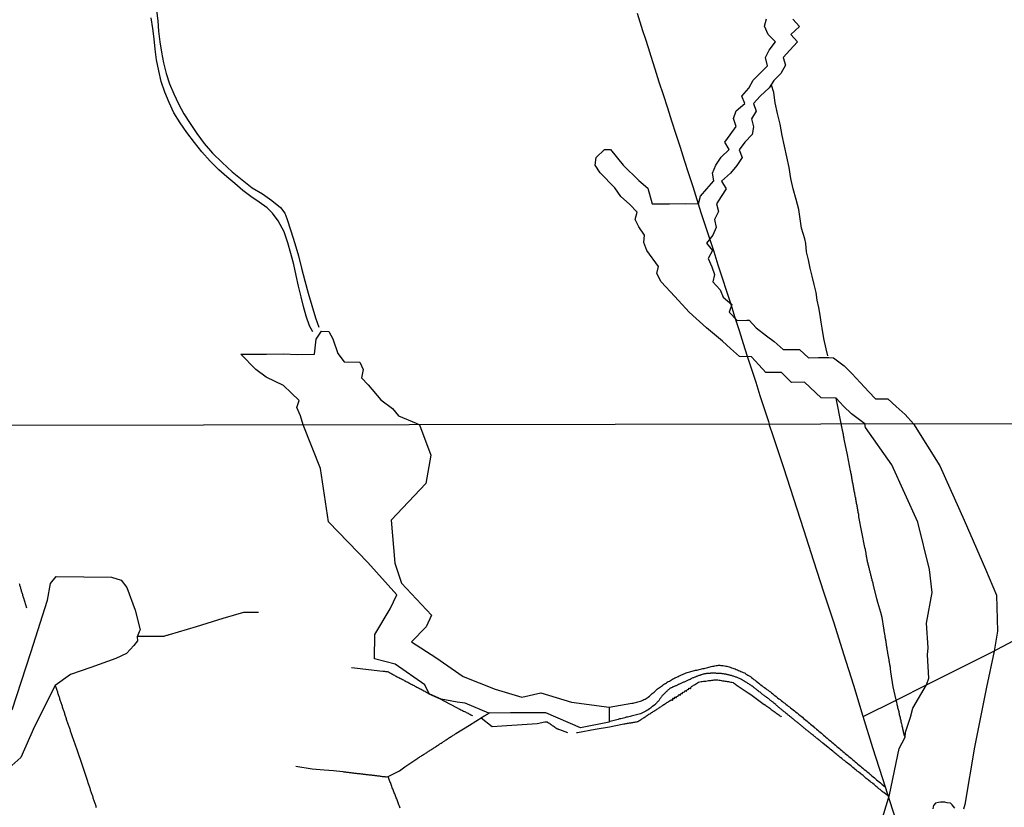
# Model space of a CAD drawing. Extents: x 180731 to 183148, y 1657648 to 1663197.
# Drawn here: x 181316 to 181696, y 1659720 to 1660025 of the extents above; entities that cross this region are included whole.
import ezdxf

# ---------------------------------------------------------------- set-up
doc = ezdxf.new("R2010")
doc.units = 0
doc.header["$MEASUREMENT"] = 0
doc.layers.get('0').update_dxf_attribs({"linetype": 'CONTINUOUS'})
for name, color, linetype in [('V-BANHADO', 102, 'CONTINUOUS'), ('V-CANAL', 4, 'CONTINUOUS'), ('V-LOTE', 1, 'CONTINUOUS'), ('V-VALETA', 6, 'CONTINUOUS'), ('X-LIMITE_1000', 7, 'CONTINUOUS')]:
    doc.layers.add(name, color=color, linetype=linetype)

# ---------------------------------------------------------------- blocks, each defined once
blk = doc.blocks.new('872QIIIP_img_geo')
at = {"layer": 'V-BANHADO'}
for points in [[(181677.25, 1659720.06), (181676.79, 1659720.78), (181676.25, 1659721.39), (181675.57, 1659721.96), (181674.28, 1659722.17), (181673.42, 1659722.39), (181671.67, 1659722.39), (181670.92, 1659722.28), (181669.74, 1659722), (181669.06, 1659721.07), (181668.85, 1659720.56), (181668.77, 1659719.88)], [(181649.44, 1659716.76), (181651.97, 1659725.26), (181655.69, 1659743.16), (181657.99, 1659747.59), (181658.23, 1659749.45), (181660.05, 1659755.24), (181661.06, 1659758.73), (181666.32, 1659767.82), (181667.14, 1659770.35), (181666.67, 1659779.37), (181666.89, 1659782.17), (181666.23, 1659791.73), (181668.47, 1659803.6), (181667.45, 1659812.44), (181662.9, 1659830.77), (181652.91, 1659852.97), (181642.74, 1659867.39), (181642.42, 1659868.8), (181641.44, 1659869.63), (181637.27, 1659872.74), (181634.13, 1659875.73), (181631.35, 1659878.76), (181625.61, 1659878.87), (181619.11, 1659884.93), (181614.11, 1659884.78), (181610.24, 1659888.68), (181604.11, 1659888.68), (181601.41, 1659891.64), (181598.63, 1659894.78), (181593.95, 1659894.93), (181590.52, 1659898), (181587.41, 1659900.88), (181581.2, 1659905.99), (181574.52, 1659912.12), (181568.93, 1659918.18), (181563.71, 1659923.84), (181562.03, 1659927.09), (181562.58, 1659929.79), (181558.12, 1659936), (181556.99, 1659938.99), (181557.24, 1659941.92), (181555.01, 1659945.06), (181553.66, 1659947.91), (181554.43, 1659950.72), (181551.36, 1659953.93), (181548.04, 1659956.78), (181545.77, 1659960.14), (181540.11, 1659966.02), (181538.1, 1659968.98), (181538.47, 1659971.94), (181541.76, 1659975.08), (181544.13, 1659975.08), (181548.99, 1659969.02), (181555.05, 1659963.07), (181558.52, 1659960.11), (181560.13, 1659954.01), (181566.92, 1659954.01), (181573.2, 1659954.12), (181578.13, 1659954.05), (181578.82, 1659957.01), (181581.34, 1659959.82), (181584.01, 1659962.89), (181583.53, 1659965.84), (181584.77, 1659968.91), (181586.93, 1659972.01), (181589.93, 1659975), (181588.35, 1659977.89), (181590.36, 1659980.77), (181592.66, 1659983.88), (181591.64, 1659987.02), (181592.66, 1659989.98), (181595.98, 1659992.9), (181594.92, 1659995.64), (181597.62, 1659998.82), (181599.3, 1660001.81), (181602.08, 1660004.66), (181604.74, 1660007.4), (181603.97, 1660010.61), (181605.43, 1660013.53), (181607.88, 1660016.74), (181605.06, 1660019.52), (181603.6, 1660022.77), (181604.37, 1660025.62)], [(181614.63, 1660025.54), (181617.19, 1660022.67), (181613.88, 1660019.51), (181616.38, 1660016.72), (181613.44, 1660013.47), (181610.86, 1660010.64), (181611.7, 1660007.63), (181609.96, 1660004.51), (181607.22, 1660001.72), (181605.47, 1659998.84), (181601.96, 1659995.68), (181599.33, 1659992.81), (181600.35, 1659989.91), (181598.67, 1659986.95), (181599.4, 1659983.86), (181598.85, 1659980.81), (181596.09, 1659977.89), (181593.79, 1659974.91), (181594.94, 1659971.97), (181592.91, 1659968.83), (181590.48, 1659965.87), (181587.03, 1659962.77), (181588.8, 1659959.76), (181586.88, 1659956.86), (181585.07, 1659953.98), (181585.87, 1659951.04), (181584.35, 1659947.95), (181584.93, 1659944.85), (181583.61, 1659941.87), (181581.14, 1659938.78), (181583.46, 1659935.95), (181581.85, 1659932.85), (181583.29, 1659929.66), (181584.26, 1659926.7), (181583.62, 1659923.85), (181586.43, 1659920.67), (181587.67, 1659917.9), (181590.98, 1659914.98), (181590.03, 1659912.04), (181593.12, 1659908.9), (181596.85, 1659908.95), (181597.65, 1659908.91), (181600.41, 1659905.99), (181604.47, 1659902.85), (181607.32, 1659900.68), (181610.85, 1659897.56), (181614.47, 1659897.56), (181617.19, 1659897.58), (181620.68, 1659894.44), (181624.57, 1659894.49), (181628.57, 1659894.53), (181630.31, 1659894.38), (181634.46, 1659891.32), (181637.42, 1659888.34), (181640.74, 1659884.76), (181644.03, 1659881.18), (181646.62, 1659878.51), (181650.11, 1659878.56), (181651.35, 1659878.52), (181654.59, 1659875.6), (181658.04, 1659872.5), (181661.2, 1659868.83), (181671.43, 1659852.58), (181680.88, 1659831.56), (181689.06, 1659812.53), (181693.4, 1659802.59), (181693.72, 1659788.62), (181692.52, 1659780.91), (181689.52, 1659766.97), (181684.86, 1659743.69), (181681.11, 1659721.49), (181680.65, 1659719.75)], [(181312.71, 1659758.15), (181319.81, 1659780.35), (181326.27, 1659800.56), (181327.49, 1659807.02), (181329.66, 1659809.74), (181351.09, 1659809.47), (181354.75, 1659808.34), (181357.01, 1659805.45), (181360.18, 1659796.68), (181362.17, 1659789.17), (181361.8, 1659788.31), (181361.05, 1659786.46), (181361.07, 1659784.79), (181359.66, 1659783.05), (181356.91, 1659779.99), (181352.8, 1659778.07), (181343.13, 1659774.55), (181335.17, 1659771.84), (181329.34, 1659767.52), (181321.29, 1659751.64), (181316, 1659739.67), (181312.57, 1659736.59)]]:
    blk.add_lwpolyline(points, dxfattribs=at)
blk.add_lwpolyline([(181543.62, 1659753.4), (181532.41, 1659751.23), (181519.12, 1659757.02), (181505.38, 1659757.02), (181497.04, 1659756.91), (181487.8, 1659760.68), (181484.72, 1659761.13), (181478.52, 1659762.24), (181473.89, 1659764.32), (181472.32, 1659767.88), (181460.75, 1659775.84), (181452.79, 1659777.83), (181452.88, 1659787.32), (181458.85, 1659797.27), (181461.38, 1659802.69), (181450.17, 1659815.17), (181434.98, 1659830.9), (181431.91, 1659851.52), (181425.21, 1659868.44), (181424.13, 1659871.88), (181422.74, 1659875.13), (181423.62, 1659877.94), (181420.59, 1659880.79), (181417.63, 1659883.71), (181410.87, 1659886.89), (181406.85, 1659889.88), (181401.11, 1659895.8), (181405.68, 1659895.8), (181410.98, 1659895.76), (181417.45, 1659895.94), (181423.04, 1659895.72), (181429.65, 1659895.83), (181430.2, 1659901.68), (181432.28, 1659904.67), (181435.16, 1659904.63), (181436.66, 1659901.75), (181438.63, 1659896.01), (181441.08, 1659892.8), (181447.11, 1659892.76), (181448.46, 1659889.84), (181447.77, 1659886.7), (181450.29, 1659883.89), (181455.18, 1659878.12), (181459.82, 1659874.72), (181462.05, 1659871.95), (181468.88, 1659869.07), (181470.2, 1659868.51), (181474.58, 1659856.75), (181472.59, 1659845.72), (181459.21, 1659831.62), (181460.71, 1659814.87), (181463.24, 1659807.19), (181474.9, 1659794.8), (181472.73, 1659790.28), (181467.13, 1659784.41), (181476.49, 1659778.4), (181487.07, 1659770.98), (181499.41, 1659766.14), (181509.81, 1659762.98), (181517.18, 1659764.74), (181528.93, 1659761.13), (181543.53, 1659759.19), (181543.58, 1659753.39)], close=True, dxfattribs=at)
at = {"layer": 'V-CANAL'}
for points in [[(181368.53, 1660028.81), (181368.98, 1660024.82), (181369.29, 1660020.81), (181369.78, 1660016.73), (181370.45, 1660012.65), (181371.23, 1660008.57), (181372.23, 1660004.5), (181373.52, 1660000.47), (181375.12, 1659996.57), (181377.05, 1659992.7), (181379.09, 1659988.89), (181381.53, 1659985.06), (181384.02, 1659981.23), (181386.91, 1659977.42), (181390.13, 1659973.59), (181393.86, 1659969.94), (181397.71, 1659966.42), (181401.62, 1659963.35), (181405.49, 1659960.25), (181409.43, 1659957.85), (181413.05, 1659955.31), (181416.47, 1659952.59), (181418.16, 1659950.36), (181418.85, 1659948.36), (181420.47, 1659943.53), (181422, 1659938.7), (181423.38, 1659933.87), (181424.54, 1659929.04), (181425.79, 1659924.21), (181427.1, 1659919.38), (181428.55, 1659914.62), (181429.95, 1659909.86), (181431.24, 1659906.32)], [(181429, 1659904.45), (181427.69, 1659906.74), (181426.4, 1659910.52), (181425.31, 1659914.2), (181424.46, 1659917.99), (181423.46, 1659922.15), (181422.48, 1659926.32), (181421.57, 1659930.51), (181420.46, 1659934.74), (181419.3, 1659938.97), (181417.83, 1659943.2), (181415.58, 1659947.45), (181413.33, 1659950.44), (181411.31, 1659952.49), (181408.13, 1659954.61), (181405, 1659956.86), (181401.89, 1659959.22), (181398.82, 1659961.83), (181395.64, 1659964.44), (181392.61, 1659967.18), (181389.25, 1659970.57), (181386.07, 1659974.09), (181383.16, 1659977.76), (181380.22, 1659981.55), (181377.57, 1659985.4), (181375.21, 1659989.25), (181373.37, 1659993.19), (181371.72, 1659997.26), (181370.32, 1660001.31), (181369.41, 1660005.47), (181368.5, 1660009.68), (181367.92, 1660013.82), (181367.52, 1660017.85), (181367.12, 1660021.88), (181366.39, 1660025.98)], [(181543.51, 1659759.19), (181552.33, 1659760.73), (181552.85, 1659760.78), (181553.28, 1659760.85), (181553.75, 1659760.98), (181554.22, 1659761.08), (181554.69, 1659761.19), (181555.16, 1659761.34), (181555.63, 1659761.51), (181556.1, 1659761.68), (181556.57, 1659761.89), (181557.01, 1659762.08), (181557.46, 1659762.3), (181557.86, 1659762.53), (181558.27, 1659762.77), (181558.63, 1659763.07), (181559.12, 1659763.49), (181559.51, 1659763.82), (181559.85, 1659764.13), (181560.19, 1659764.46), (181560.55, 1659764.73), (181560.92, 1659765.03), (181561.26, 1659765.28), (181561.56, 1659765.59), (181561.92, 1659765.88), (181562.28, 1659766.21), (181562.66, 1659766.48), (181563.05, 1659766.76), (181563.39, 1659767.04), (181563.78, 1659767.32), (181564.2, 1659767.59), (181564.63, 1659767.89), (181564.99, 1659768.17), (181565.36, 1659768.38), (181565.72, 1659768.61), (181566.04, 1659768.83), (181566.44, 1659769.09), (181566.85, 1659769.3), (181567.23, 1659769.51), (181567.62, 1659769.75), (181568.07, 1659769.98), (181568.52, 1659770.26), (181568.94, 1659770.47), (181569.37, 1659770.66), (181569.77, 1659770.85), (181570.18, 1659771.05), (181570.63, 1659771.24), (181571.08, 1659771.43), (181571.52, 1659771.65), (181571.97, 1659771.82), (181572.4, 1659772.05), (181572.83, 1659772.22), (181573.3, 1659772.43), (181573.76, 1659772.58), (181574.23, 1659772.73), (181574.7, 1659772.86), (181575.17, 1659772.97), (181575.6, 1659773.1), (181576.07, 1659773.18), (181576.54, 1659773.33), (181577.01, 1659773.44), (181577.48, 1659773.52), (181577.95, 1659773.65), (181578.42, 1659773.74), (181578.89, 1659773.86), (181579.36, 1659773.97), (181579.82, 1659774.08), (181580.29, 1659774.18), (181580.72, 1659774.31), (181581.19, 1659774.44), (181581.66, 1659774.57), (181582.13, 1659774.7), (181582.6, 1659774.81), (181583.07, 1659774.95), (181583.54, 1659775.02), (181584.01, 1659775.08), (181584.48, 1659775.17), (181584.95, 1659775.25), (181585.41, 1659775.34), (181585.84, 1659775.42), (181586.31, 1659775.4), (181586.78, 1659775.36), (181587.21, 1659775.31), (181587.68, 1659775.27), (181588.15, 1659775.19), (181588.62, 1659775.1), (181589.04, 1659775.01), (181589.51, 1659774.89), (181589.98, 1659774.76), (181590.41, 1659774.63), (181590.88, 1659774.46), (181591.35, 1659774.31), (181591.82, 1659774.12), (181592.24, 1659773.95), (181592.71, 1659773.78), (181593.14, 1659773.61), (181593.57, 1659773.42), (181594.04, 1659773.22), (181594.5, 1659773.01), (181594.93, 1659772.82), (181595.4, 1659772.63), (181595.4, 1659772.63), (181595.87, 1659772.48), (181596.13, 1659772.33), (181596.34, 1659772.14), (181596.77, 1659771.84), (181597.24, 1659771.58), (181597.71, 1659771.33), (181598.17, 1659770.99), (181598.64, 1659770.6), (181599.11, 1659770.28), (181599.54, 1659769.9), (181599.97, 1659769.56), (181600.44, 1659769.21), (181600.91, 1659768.83), (181601.38, 1659768.45), (181601.8, 1659768.08), (181602.27, 1659767.76), (181602.74, 1659767.38), (181603.17, 1659767.06), (181603.64, 1659766.74), (181604.11, 1659766.42), (181604.58, 1659766.06), (181605, 1659765.78), (181605.47, 1659765.39), (181605.9, 1659765.05), (181606.33, 1659764.71), (181606.8, 1659764.35), (181607.26, 1659763.98), (181607.69, 1659763.69), (181608.12, 1659763.3), (181608.65, 1659762.85), (181609.23, 1659762.41), (181609.7, 1659762.09), (181610.12, 1659761.77), (181610.59, 1659761.4), (181611.02, 1659761.04), (181611.45, 1659760.68), (181611.92, 1659760.31), (181612.39, 1659759.98), (181612.83, 1659759.61), (181613.3, 1659759.27), (181613.75, 1659758.91), (181614.22, 1659758.48), (181614.78, 1659758.08), (181615.2, 1659757.76), (181615.65, 1659757.37), (181616.22, 1659756.94), (181616.78, 1659756.47), (181617.38, 1659755.98), (181617.81, 1659755.66), (181618.28, 1659755.24), (181618.74, 1659754.85), (181619.17, 1659754.47), (181619.64, 1659754.13), (181620.11, 1659753.74), (181620.58, 1659753.32), (181621.01, 1659752.95), (181621.48, 1659752.53), (181621.95, 1659752.16), (181622.41, 1659751.76), (181622.88, 1659751.35), (181623.35, 1659750.99), (181623.78, 1659750.61), (181624.21, 1659750.29), (181624.68, 1659749.86), (181625.15, 1659749.45), (181625.62, 1659749.07), (181626.04, 1659748.66), (181626.51, 1659748.3), (181626.98, 1659747.9), (181627.41, 1659747.53), (181627.88, 1659747.13), (181628.35, 1659746.72), (181628.82, 1659746.38), (181629.24, 1659746), (181629.71, 1659745.61), (181630.18, 1659745.21), (181630.61, 1659744.83), (181631.05, 1659744.44), (181631.61, 1659743.99), (181632.19, 1659743.5), (181632.66, 1659743.12), (181633.08, 1659742.75), (181633.55, 1659742.41), (181633.98, 1659742.01), (181634.41, 1659741.67), (181634.88, 1659741.26), (181635.35, 1659740.9), (181635.81, 1659740.49), (181636.22, 1659740.07), (181636.8, 1659739.66), (181637.22, 1659739.24), (181637.75, 1659738.81), (181638.29, 1659738.4), (181638.76, 1659738.02), (181639.21, 1659737.63), (181639.74, 1659737.16), (181640.3, 1659736.71), (181640.72, 1659736.35), (181641.17, 1659735.97), (181641.7, 1659735.56), (181641.7, 1659735.56), (181642.19, 1659735.09), (181642.77, 1659734.65), (181643.24, 1659734.31), (181643.64, 1659733.96), (181644.07, 1659733.62), (181644.31, 1659733.43), (181644.35, 1659733.26), (181644.5, 1659733.17), (181644.65, 1659733.05), (181644.88, 1659732.87), (181645.03, 1659732.7), (181645.65, 1659732.17), (181646.12, 1659731.87), (181646.55, 1659731.45), (181646.93, 1659731.1), (181647.46, 1659730.7), (181647.95, 1659730.29), (181648.44, 1659729.84), (181648.98, 1659729.37), (181650.43, 1659728.24)], [(181651.53, 1659724.82), (181649.92, 1659725.96), (181649.89, 1659726.09), (181649.49, 1659726.28), (181649.45, 1659726.3), (181649.38, 1659726.35), (181649.3, 1659726.41), (181649.24, 1659726.52), (181649.06, 1659726.67), (181648.62, 1659727.01), (181648.31, 1659727.28), (181647.89, 1659727.54), (181647.61, 1659727.86), (181647.21, 1659728.2), (181646.88, 1659728.43), (181646.42, 1659728.82), (181646.01, 1659729.18), (181645.54, 1659729.57), (181645.24, 1659729.82), (181644.78, 1659730.14), (181644.45, 1659730.38), (181644.01, 1659730.76), (181643.73, 1659731), (181643.33, 1659731.34), (181643.02, 1659731.57), (181642.6, 1659731.98), (181642.21, 1659732.32), (181641.75, 1659732.66), (181641.45, 1659732.92), (181641.02, 1659733.24), (181640.72, 1659733.49), (181640.25, 1659733.88), (181639.93, 1659734.09), (181639.52, 1659734.43), (181639.1, 1659734.79), (181638.63, 1659735.18), (181638.31, 1659735.41), (181637.86, 1659735.8), (181637.56, 1659736.03), (181637.11, 1659736.42), (181636.64, 1659736.8), (181636.18, 1659737.18), (181635.75, 1659737.52), (181635.26, 1659737.89), (181634.98, 1659738.1), (181634.53, 1659738.49), (181634.23, 1659738.72), (181633.81, 1659739.08), (181633.51, 1659739.34), (181633.08, 1659739.64), (181632.8, 1659739.87), (181632.36, 1659740.24), (181632.05, 1659740.47), (181631.61, 1659740.83), (181631.2, 1659741.17), (181630.78, 1659741.52), (181630.48, 1659741.77), (181630.03, 1659742.16), (181629.56, 1659742.52), (181629.09, 1659742.9), (181628.71, 1659743.27), (181628.3, 1659743.59), (181626.19, 1659745.24), (181626.17, 1659745.29), (181626.06, 1659745.38), (181625.95, 1659745.46), (181625.66, 1659745.68), (181625.44, 1659745.85), (181625.17, 1659746.08), (181624.86, 1659746.32), (181624.59, 1659746.55), (181624.31, 1659746.79), (181624.06, 1659747), (181623.78, 1659747.21), (181623.52, 1659747.45), (181623.22, 1659747.66), (181622.99, 1659747.87), (181622.76, 1659748.05), (181622.54, 1659748.21), (181622.26, 1659748.45), (181621.99, 1659748.68), (181621.71, 1659748.9), (181621.45, 1659749.11), (181621.19, 1659749.32), (181620.92, 1659749.54), (181620.72, 1659749.67), (181620.49, 1659749.86), (181620.26, 1659750.05), (181620, 1659750.26), (181619.75, 1659750.46), (181619.49, 1659750.69), (181619.21, 1659750.91), (181619.02, 1659751.07), (181618.78, 1659751.29), (181618.55, 1659751.48), (181618.34, 1659751.65), (181618.06, 1659751.88), (181617.78, 1659752.1), (181617.54, 1659752.29), (181617.29, 1659752.52), (181617.03, 1659752.74), (181617.03, 1659752.74), (181616.78, 1659752.93), (181616.52, 1659753.14), (181616.26, 1659753.34), (181615.99, 1659753.51), (181615.78, 1659753.7), (181615.54, 1659753.87), (181615.31, 1659754.06), (181615.09, 1659754.25), (181614.86, 1659754.47), (181614.6, 1659754.68), (181614.37, 1659754.87), (181614.11, 1659755.09), (181613.9, 1659755.28), (181613.68, 1659755.45), (181613.49, 1659755.62), (181613.3, 1659755.77), (181613.06, 1659755.94), (181612.85, 1659756.11), (181612.64, 1659756.28), (181612.6, 1659756.32), (181612.55, 1659756.37), (181612.51, 1659756.41), (181612.45, 1659756.47), (181612.24, 1659756.65), (181612.07, 1659756.77), (181611.87, 1659756.95), (181611.7, 1659757.11), (181611.45, 1659757.26), (181611.23, 1659757.41), (181611.19, 1659757.41), (181611.1, 1659757.56), (181611.02, 1659757.56), (181611, 1659757.6), (181610.93, 1659757.67), (181610.72, 1659757.84), (181610.51, 1659758.01), (181610.29, 1659758.2), (181610.08, 1659758.35), (181609.87, 1659758.52), (181609.65, 1659758.69), (181609.44, 1659758.87), (181609.23, 1659759.03), (181608.97, 1659759.25), (181608.74, 1659759.44), (181608.52, 1659759.63), (181608.33, 1659759.8), (181608.14, 1659759.97), (181607.96, 1659760.19), (181607.67, 1659760.44), (181607.5, 1659760.59), (181607.47, 1659760.59), (181607.43, 1659760.61), (181607.41, 1659760.66), (181607.33, 1659760.74), (181607.14, 1659760.89), (181606.94, 1659761.06), (181606.68, 1659761.23), (181606.43, 1659761.42), (181606.22, 1659761.57), (181606, 1659761.74), (181605.79, 1659761.91), (181605.54, 1659762.13), (181605.25, 1659762.36), (181605.02, 1659762.55), (181604.76, 1659762.77), (181604.47, 1659762.94), (181604.23, 1659763.13), (181603.98, 1659763.34), (181603.76, 1659763.49), (181603.53, 1659763.67), (181603.27, 1659763.81), (181603.02, 1659764.03), (181602.74, 1659764.24), (181602.5, 1659764.45), (181602.23, 1659764.71), (181601.91, 1659764.94), (181601.61, 1659765.16), (181601.31, 1659765.41), (181600.99, 1659765.65), (181600.69, 1659765.9), (181600.39, 1659766.1), (181600.18, 1659766.29), (181599.9, 1659766.5), (181599.62, 1659766.69), (181599.39, 1659766.89), (181599.19, 1659767.06), (181598.92, 1659767.27), (181598.66, 1659767.46), (181598.41, 1659767.63), (181598.09, 1659767.83), (181597.87, 1659767.97), (181597.55, 1659768.19), (181597.24, 1659768.38), (181596.98, 1659768.53), (181596.74, 1659768.7), (181596.43, 1659768.85), (181596.17, 1659769.02), (181595.83, 1659769.21), (181595.59, 1659769.36), (181595.32, 1659769.51), (181595.32, 1659769.51), (181595.08, 1659769.64), (181594.76, 1659769.83), (181594.52, 1659769.96), (181594.16, 1659770.13), (181593.91, 1659770.26), (181593.61, 1659770.39), (181593.35, 1659770.49), (181593.09, 1659770.62), (181592.8, 1659770.73), (181592.54, 1659770.83), (181592.28, 1659770.94), (181591.94, 1659771.07), (181591.65, 1659771.13), (181591.39, 1659771.2), (181591.09, 1659771.28), (181590.83, 1659771.39), (181590.54, 1659771.45), (181590.28, 1659771.56), (181590.02, 1659771.62), (181589.73, 1659771.71), (181589.47, 1659771.75), (181589.17, 1659771.81), (181588.91, 1659771.84), (181588.62, 1659771.9), (181588.36, 1659771.92), (181588.1, 1659771.98), (181587.8, 1659772.05), (181587.55, 1659772.07), (181587.25, 1659772.11), (181586.99, 1659772.16), (181586.7, 1659772.2), (181586.44, 1659772.2), (181586.18, 1659772.24), (181585.88, 1659772.22), (181585.63, 1659772.22), (181585.33, 1659772.24), (181585.07, 1659772.26), (181584.77, 1659772.31), (181584.52, 1659772.31), (181584.26, 1659772.31), (181583.96, 1659772.31), (181583.71, 1659772.31), (181583.41, 1659772.31), (181583.15, 1659772.31), (181582.85, 1659772.31), (181582.7, 1659772.31), (181582.6, 1659772.24), (181582.47, 1659772.24), (181582.34, 1659772.27), (181582.23, 1659772.24), (181582.19, 1659772.24), (181582.04, 1659772.24), (181581.79, 1659772.22), (181581.49, 1659772.18), (181581.23, 1659772.16), (181580.93, 1659772.09), (181580.68, 1659772.07), (181580.42, 1659772.03), (181580.12, 1659771.94), (181579.87, 1659771.9), (181579.57, 1659771.82), (181579.31, 1659771.75), (181579.07, 1659771.65), (181578.84, 1659771.58), (181578.59, 1659771.48), (181578.29, 1659771.39), (181578.03, 1659771.3), (181577.73, 1659771.22), (181577.48, 1659771.09), (181577.24, 1659770.99), (181577.17, 1659770.98), (181577.17, 1659770.92), (181577.05, 1659770.88), (181576.88, 1659770.79), (181576.68, 1659770.73), (181576.45, 1659770.62), (181576.2, 1659770.56), (181575.94, 1659770.47), (181575.64, 1659770.34), (181575.39, 1659770.23), (181575.36, 1659770.21), (181575.28, 1659770.15), (181575.24, 1659770.13), (181575.15, 1659770.11), (181575.13, 1659770.07), (181575.06, 1659770.05), (181575, 1659770), (181574.85, 1659769.94), (181574.7, 1659769.88), (181574.49, 1659769.77), (181574.32, 1659769.71), (181574.08, 1659769.6), (181573.81, 1659769.49), (181573.57, 1659769.34), (181573.3, 1659769.24), (181573.06, 1659769.13), (181572.83, 1659769.02), (181572.53, 1659768.89), (181572.27, 1659768.79), (181572.01, 1659768.66), (181572.01, 1659768.66), (181571.8, 1659768.57), (181571.55, 1659768.45), (181571.25, 1659768.34), (181571.01, 1659768.23), (181570.75, 1659768.13), (181570.54, 1659768.04), (181570.35, 1659767.96), (181570.11, 1659767.85), (181569.88, 1659767.74), (181569.67, 1659767.61), (181569.41, 1659767.49), (181569.16, 1659767.38), (181568.9, 1659767.27), (181568.64, 1659767.16), (181568.43, 1659767.1), (181568.23, 1659766.99), (181568.05, 1659766.93), (181567.87, 1659766.78), (181567.7, 1659766.72), (181567.57, 1659766.7), (181567.45, 1659766.63), (181567.28, 1659766.52), (181567.08, 1659766.42), (181566.87, 1659766.29), (181566.7, 1659766.18), (181566.57, 1659766.03), (181566.42, 1659765.93), (181566.23, 1659765.74), (181566.06, 1659765.54), (181565.83, 1659765.35), (181565.74, 1659765.27), (181565.59, 1659765.12), (181565.44, 1659764.97), (181565.31, 1659764.84), (181565.21, 1659764.71), (181565.01, 1659764.52), (181564.82, 1659764.39), (181564.65, 1659764.22), (181564.52, 1659764.03), (181564.33, 1659763.79), (181564.12, 1659763.65), (181563.97, 1659763.45), (181563.78, 1659763.17), (181563.56, 1659762.94), (181563.37, 1659762.66), (181563.18, 1659762.38), (181563.01, 1659762.11), (181562.88, 1659761.92), (181562.73, 1659761.7), (181562.58, 1659761.55), (181562.41, 1659761.38), (181562.26, 1659761.23), (181562.17, 1659761.12), (181561.98, 1659760.93), (181561.81, 1659760.74), (181561.69, 1659760.59), (181561.56, 1659760.46), (181561.41, 1659760.34), (181561.36, 1659760.27), (181561.21, 1659760.14), (181560.36, 1659759.44), (181559.98, 1659759.12), (181559.6, 1659758.84), (181559.12, 1659758.5), (181558.66, 1659758.2), (181558.15, 1659757.88), (181557.68, 1659757.65), (181557.16, 1659757.37), (181556.65, 1659757.09), (181556.14, 1659756.86), (181555.63, 1659756.65), (181555.16, 1659756.52), (181554.65, 1659756.33), (181554.13, 1659756.22), (181553.62, 1659756.09), (181553.11, 1659756), (181552.64, 1659755.83), (181552.13, 1659755.75), (181551.62, 1659755.6), (181551.1, 1659755.45), (181550.59, 1659755.32), (181550.08, 1659755.24), (181549.57, 1659755.09), (181549.06, 1659754.96), (181548.54, 1659754.85), (181548.03, 1659754.7), (181547.52, 1659754.6), (181547.01, 1659754.45), (181546.5, 1659754.32), (181545.98, 1659754.17), (181545.47, 1659754.06), (181545, 1659753.94), (181544.49, 1659753.81), (181543.98, 1659753.66), (181543.66, 1659753.57), (181543.58, 1659753.39)]]:
    blk.add_lwpolyline(points, dxfattribs=at)
at = {"layer": 'V-LOTE'}
for points in [[(181554.34, 1660027.75), (181555.41, 1660024.43), (181556.48, 1660021.11), (181557.55, 1660017.79), (181558.62, 1660014.47), (181559.69, 1660011.15), (181561.22, 1660006.21), (181562.76, 1660001.26), (181564.47, 1659996.27), (181566.09, 1659991.19), (181567.71, 1659986.11), (181569.33, 1659981.03), (181570.97, 1659975.95), (181572.61, 1659970.87), (181574.26, 1659965.79), (181575.91, 1659960.71), (181577.44, 1659955.68), (181578.98, 1659950.65), (181580.67, 1659945.62), (181582.36, 1659940.59), (181583.98, 1659935.51), (181585.6, 1659930.43), (181587.25, 1659925.33), (181588.9, 1659920.23), (181590.55, 1659915.13), (181592.2, 1659910.03), (181593.85, 1659904.93), (181595.43, 1659899.98), (181596.97, 1659895.01), (181598.64, 1659890.02), (181600.24, 1659884.94), (181601.88, 1659879.86), (181603.52, 1659874.78), (181605.16, 1659869.7), (181605.32, 1659869.22), (181605.5, 1659868.74)], [(181661.14, 1659695.55), (181659.77, 1659700.14), (181659.08, 1659702.21), (181657.42, 1659707.27), (181653.3, 1659719.34), (181649.41, 1659731.41), (181645.52, 1659743.48), (181641.86, 1659755.55), (181638.2, 1659767.62), (181634.36, 1659779.65), (181630.52, 1659791.68), (181626.59, 1659803.71), (181622.66, 1659815.74), (181618.82, 1659827.77), (181614.98, 1659839.8), (181611.05, 1659851.83), (181607.12, 1659863.86), (181605.5, 1659868.74)], [(181641.84, 1659755.62), (181654.5, 1659761.94), (181666.85, 1659768.08), (181679.2, 1659774.22), (181691.36, 1659780.36), (181700.12, 1659785)]]:
    blk.add_lwpolyline(points, dxfattribs=at)
at = {"layer": 'V-VALETA'}
for points in [[(181628.08, 1659895.19), (181627.43, 1659897.91), (181626.6, 1659901.92), (181625.89, 1659905.93), (181625.57, 1659908.22), (181625.13, 1659910.97), (181624.67, 1659913.88), (181623.98, 1659916.72), (181623.57, 1659919.7), (181622.86, 1659922.84), (181622.1, 1659925.98), (181621.34, 1659929.12), (181620.63, 1659932.3), (181619.92, 1659935.48), (181619.64, 1659938.6), (181619.22, 1659940.49), (181618.58, 1659942.57), (181618.01, 1659944.62), (181617.56, 1659947.34), (181616.85, 1659951.82), (181615.91, 1659955.69), (181614.78, 1659959.75), (181613.86, 1659963.86), (181613.15, 1659968.01), (181612.27, 1659972.16), (181611.35, 1659976.36), (181610.48, 1659980.47), (181609.67, 1659984.78), (181608.66, 1659988.93), (181607.72, 1659993.13), (181607.19, 1659997.07), (181606.39, 1659999.96)], [(181657.99, 1659747.59), (181657.72, 1659748.27), (181657.7, 1659748.32), (181657.7, 1659748.41), (181657.64, 1659748.73), (181657.53, 1659749.12), (181657.45, 1659749.5), (181657.38, 1659749.88), (181657.26, 1659750.27), (181657.19, 1659750.69), (181657.11, 1659751.08), (181657, 1659751.46), (181656.91, 1659751.85), (181656.83, 1659752.23), (181656.74, 1659752.66), (181656.64, 1659753.04), (181656.55, 1659753.43), (181656.47, 1659753.85), (181656.36, 1659754.24), (181656.3, 1659754.62), (181656.21, 1659755), (181656.1, 1659755.39), (181655.98, 1659755.82), (181655.91, 1659756.2), (181655.85, 1659756.58), (181655.72, 1659756.97), (181655.66, 1659757.35), (181655.59, 1659757.78), (181655.44, 1659758.16), (181655.38, 1659758.55), (181655.25, 1659758.97), (181655.16, 1659759.36), (181655.06, 1659759.74), (181654.97, 1659760.13), (181654.91, 1659760.51), (181654.78, 1659760.94), (181654.72, 1659761.32), (181654.7, 1659761.38), (181654.63, 1659761.53), (181654.55, 1659761.96), (181653.35, 1659767.08), (181652.55, 1659772.81), (181652.52, 1659772.95), (181652.5, 1659773.18), (181652.43, 1659773.53), (181652.37, 1659773.87), (181652.31, 1659774.21), (181652.31, 1659774.55), (181652.22, 1659774.89), (181652.18, 1659775.23), (181652.11, 1659775.57), (181652.05, 1659775.92), (181652.01, 1659776.26), (181651.92, 1659776.6), (181651.9, 1659776.94), (181651.84, 1659777.28), (181651.79, 1659777.58), (181651.73, 1659777.92), (181651.67, 1659778.22), (181651.62, 1659778.56), (181651.56, 1659778.86), (181651.49, 1659779.2), (181651.45, 1659779.5), (181651.37, 1659779.84), (181651.37, 1659780.14), (181651.28, 1659780.48), (181651.24, 1659780.78), (181651.18, 1659781.12), (181651.11, 1659781.42), (181651.11, 1659781.76), (181651.05, 1659782.06), (181650.98, 1659782.4), (181650.94, 1659782.7), (181650.88, 1659783.04), (181650.85, 1659783.34), (181650.79, 1659783.68), (181650.73, 1659783.98), (181650.68, 1659784.32), (181650.64, 1659784.62), (181650.6, 1659784.96), (181650.54, 1659785.26), (181650.47, 1659785.6), (181650.45, 1659785.9), (181650.36, 1659786.24), (181650.34, 1659786.54), (181650.28, 1659786.88), (181650.21, 1659787.18), (181650.17, 1659787.52), (181650.11, 1659787.82), (181650.04, 1659788.16), (181649.98, 1659788.46), (181649.92, 1659788.8), (181649.87, 1659789.1), (181649.83, 1659789.44), (181649.79, 1659789.74), (181649.78, 1659789.78), (181649.14, 1659793.9), (181648.62, 1659795.8), (181647.52, 1659799.7), (181647.07, 1659801.07), (181645.82, 1659806.41), (181645.82, 1659806.41), (181645.78, 1659806.58), (181645.69, 1659806.81), (181645.61, 1659807.15), (181645.52, 1659807.5), (181645.43, 1659807.84), (181645.33, 1659808.22), (181645.26, 1659808.56), (181645.16, 1659808.9), (181645.07, 1659809.24), (181645.01, 1659809.59), (181644.88, 1659809.93), (181644.79, 1659810.27), (181644.71, 1659810.61), (181644.58, 1659810.95), (181644.52, 1659811.29), (181644.45, 1659811.63), (181644.33, 1659811.98), (181644.26, 1659812.32), (181644.2, 1659812.66), (181644.07, 1659813), (181644.01, 1659813.34), (181643.94, 1659813.68), (181643.81, 1659814.02), (181643.75, 1659814.37), (181643.68, 1659814.71), (181643.56, 1659815.05), (181643.49, 1659815.39), (181643.43, 1659815.73), (181643.37, 1659816.07), (181643.3, 1659816.41), (181643.24, 1659816.76), (181643.17, 1659817.14), (181643.13, 1659817.48), (181643.04, 1659817.82), (181643, 1659818.16), (181642.96, 1659818.51), (181642.92, 1659818.85), (181642.83, 1659819.19), (181642.79, 1659819.53), (181642.7, 1659819.87), (181642.66, 1659820.21), (181642.58, 1659820.55), (181642.49, 1659820.9), (181642.48, 1659820.97), (181641.32, 1659826.95), (181640.16, 1659832.83), (181640.16, 1659832.9), (181640.14, 1659833.06), (181640.14, 1659833.27), (181640.06, 1659833.7), (181639.99, 1659834.08), (181639.89, 1659834.47), (181639.84, 1659834.89), (181639.76, 1659835.28), (181639.7, 1659835.66), (181639.63, 1659836.04), (181639.55, 1659836.43), (181639.5, 1659836.86), (181639.42, 1659837.24), (181639.33, 1659837.62), (181639.25, 1659838.01), (181639.2, 1659838.39), (181639.12, 1659838.82), (181639.06, 1659839.2), (181638.99, 1659839.59), (181638.91, 1659840.01), (181638.86, 1659840.4), (181638.75, 1659840.78), (181638.65, 1659841.17), (181638.56, 1659841.55), (181638.52, 1659841.98), (181638.44, 1659842.36), (181638.37, 1659842.74), (181638.31, 1659843.13), (181638.22, 1659843.51), (181638.18, 1659843.94), (181638.09, 1659844.32), (181638.03, 1659844.71), (181637.92, 1659845.13), (181637.88, 1659845.52), (181637.8, 1659845.9), (181637.73, 1659846.29), (181637.67, 1659846.67), (181637.58, 1659847.1), (181637.54, 1659847.48), (181637.41, 1659847.87), (181637.37, 1659848.29), (181637.28, 1659848.68), (181637.24, 1659849.06), (181637.16, 1659849.44), (181637.09, 1659849.83), (181637.03, 1659850.26), (181636.93, 1659850.61), (181635.72, 1659856.84), (181634.49, 1659862.95), (181634.47, 1659863.14), (181634.4, 1659863.18), (181634.4, 1659863.27), (181634.38, 1659863.49), (181634.36, 1659863.57), (181634.36, 1659863.57), (181634.3, 1659863.87), (181634.23, 1659864.17), (181634.17, 1659864.47), (181634.15, 1659864.77), (181634.08, 1659865.06), (181634.02, 1659865.32), (181633.95, 1659865.62), (181633.89, 1659865.92), (181633.83, 1659866.22), (181633.76, 1659866.52), (181633.72, 1659866.81), (181633.63, 1659867.11), (181633.59, 1659867.41), (181633.51, 1659867.71), (181633.46, 1659868.01), (181633.38, 1659868.31), (181631.37, 1659878.73)], [(181318.3, 1659797.44), (181317.13, 1659801.33), (181317.13, 1659801.44), (181317.07, 1659801.48), (181317.07, 1659801.58), (181317.01, 1659801.69), (181316.92, 1659802.03), (181316.83, 1659802.37), (181316.75, 1659802.72), (181316.62, 1659803.06), (181316.52, 1659803.4), (181316.43, 1659803.74), (181316.32, 1659804.08), (181316.24, 1659804.38), (181316.13, 1659804.72), (181316.05, 1659805.02), (181315.96, 1659805.36), (181315.85, 1659805.66), (181315.72, 1659806), (181315.66, 1659806.3), (181315.6, 1659806.64), (181315.47, 1659806.94)], [(181407.94, 1659795.87), (181402.11, 1659795.87), (181394.11, 1659793.52), (181383.83, 1659790.33), (181373.37, 1659787.14), (181373.27, 1659787.18), (181373.23, 1659787.14), (181373.19, 1659787.12), (181372.98, 1659787.05), (181372.64, 1659786.94), (181372.29, 1659786.86), (181371.95, 1659786.73), (181371.61, 1659786.64), (181371.27, 1659786.54), (181370.93, 1659786.52), (181370.59, 1659786.52), (181370.25, 1659786.52), (181369.9, 1659786.49), (181369.52, 1659786.49), (181369.18, 1659786.52), (181368.84, 1659786.49), (181368.5, 1659786.49), (181368.15, 1659786.47), (181367.81, 1659786.47), (181367.47, 1659786.47), (181367.13, 1659786.47), (181366.79, 1659786.47), (181366.45, 1659786.47), (181366.11, 1659786.47), (181365.76, 1659786.47), (181365.42, 1659786.47), (181365.04, 1659786.47), (181364.7, 1659786.47), (181364.36, 1659786.47), (181364.02, 1659786.47), (181363.67, 1659786.47), (181363.33, 1659786.47), (181362.99, 1659786.47), (181362.65, 1659786.47), (181362.31, 1659786.47), (181361.97, 1659786.47), (181361.63, 1659786.47), (181361.28, 1659786.47), (181361.05, 1659786.46)], [(181443.96, 1659774.55), (181455.99, 1659773.15), (181456.36, 1659773.12), (181456.71, 1659773.07), (181457.05, 1659773.03), (181457.39, 1659772.99), (181457.73, 1659772.95), (181458.07, 1659772.86), (181458.22, 1659772.8), (181458.41, 1659772.63), (181458.45, 1659772.63), (181458.6, 1659772.56), (181458.75, 1659772.46), (181459.1, 1659772.29), (181459.44, 1659772.09), (181459.82, 1659771.9), (181460.16, 1659771.73), (181460.5, 1659771.52), (181460.85, 1659771.35), (181461.19, 1659771.18), (181461.53, 1659770.96), (181461.87, 1659770.79), (181462.21, 1659770.62), (181462.55, 1659770.45), (181462.89, 1659770.28), (181463.24, 1659770.13), (181463.62, 1659769.92), (181463.96, 1659769.73), (181464.3, 1659769.51), (181464.64, 1659769.34), (181464.99, 1659769.17), (181465.33, 1659768.98), (181465.67, 1659768.79), (181466.01, 1659768.62), (181466.35, 1659768.42), (181466.69, 1659768.25), (181467.03, 1659768.06), (181467.37, 1659767.89), (181467.72, 1659767.7), (181468.1, 1659767.51), (181468.44, 1659767.34), (181468.78, 1659767.12), (181469.12, 1659766.97), (181469.47, 1659766.82), (181469.81, 1659766.63), (181470.15, 1659766.44), (181470.49, 1659766.27), (181470.83, 1659766.1), (181471.17, 1659765.88), (181471.51, 1659765.71), (181471.86, 1659765.54), (181472.2, 1659765.35), (181472.58, 1659765.12), (181472.92, 1659764.95), (181473.26, 1659764.78), (181473.58, 1659764.58), (181473.65, 1659764.56), (181473.71, 1659764.41), (181473.79, 1659764.35), (181473.82, 1659764.35), (181478.44, 1659762.29), (181479.55, 1659761.62), (181484.76, 1659758.88), (181485.02, 1659758.84), (181485.17, 1659758.72), (181485.51, 1659758.54), (181485.85, 1659758.37), (181486.19, 1659758.2), (181486.54, 1659758.03), (181486.88, 1659757.86), (181487.26, 1659757.65), (181487.6, 1659757.48), (181487.94, 1659757.31), (181488.29, 1659757.14), (181488.63, 1659756.96), (181488.97, 1659756.79), (181489.31, 1659756.62), (181489.65, 1659756.45), (181489.99, 1659756.24), (181490.33, 1659756.07), (181490.65, 1659755.9)], [(181345.3, 1659720.18), (181345.17, 1659720.52), (181345.09, 1659720.86), (181344.96, 1659721.21), (181344.85, 1659721.55), (181344.74, 1659721.89), (181344.64, 1659722.23), (181344.53, 1659722.57), (181344.4, 1659722.91), (181344.27, 1659723.25), (181344.15, 1659723.6), (181344.02, 1659723.98), (181343.93, 1659724.32), (181343.81, 1659724.66), (181343.68, 1659725), (181343.55, 1659725.34), (181343.46, 1659725.69), (181343.34, 1659726.03), (181343.21, 1659726.37), (181343.1, 1659726.71), (181342.99, 1659727.05), (181342.89, 1659727.39), (181342.78, 1659727.73), (181342.7, 1659728.08), (181342.52, 1659728.46), (181342.44, 1659728.8), (181342.31, 1659729.14), (181342.18, 1659729.48), (181342.06, 1659729.83), (181341.97, 1659730.17), (181341.89, 1659730.42), (181339.82, 1659736.62), (181337.82, 1659742.62), (181335.89, 1659748.12), (181335.74, 1659748.52), (181335.61, 1659748.86), (181335.48, 1659749.2), (181335.36, 1659749.54), (181335.27, 1659749.88), (181335.16, 1659750.22), (181335.06, 1659750.57), (181334.93, 1659750.91), (181334.84, 1659751.25), (181334.72, 1659751.59), (181334.72, 1659751.59), (181334.59, 1659751.93), (181334.46, 1659752.27), (181334.33, 1659752.61), (181334.22, 1659752.96), (181334.1, 1659753.34), (181333.97, 1659753.68), (181333.86, 1659754.02), (181333.73, 1659754.36), (181333.65, 1659754.71), (181333.52, 1659755.05), (181333.39, 1659755.39), (181333.26, 1659755.73), (181333.18, 1659756.07), (181333.07, 1659756.41), (181332.97, 1659756.75), (181332.88, 1659757.1), (181332.75, 1659757.44), (181332.62, 1659757.78), (181332.5, 1659758.12), (181332.39, 1659758.46), (181332.28, 1659758.8), (181332.18, 1659759.14), (181332.07, 1659759.49), (181331.96, 1659759.83), (181331.86, 1659760.17), (181331.73, 1659760.51), (181331.6, 1659760.85), (181331.51, 1659761.19), (181331.39, 1659761.53), (181331.28, 1659761.88), (181331.15, 1659762.26), (181331.03, 1659762.6), (181330.92, 1659762.94), (181330.83, 1659763.28), (181330.7, 1659763.62), (181330.58, 1659763.97), (181330.45, 1659764.31), (181330.34, 1659764.65), (181330.26, 1659764.99), (181330.13, 1659765.33), (181330, 1659765.67), (181329.92, 1659766.01), (181329.81, 1659766.36), (181329.66, 1659766.74), (181329.53, 1659767.08), (181329.38, 1659767.42), (181329.32, 1659767.57)], [(181530.98, 1659749.36), (181531.27, 1659749.41), (181538.12, 1659750.63), (181543.69, 1659751.59), (181549.19, 1659752.73), (181549.57, 1659752.76), (181549.95, 1659752.83), (181550.29, 1659752.89), (181550.68, 1659752.93), (181551.02, 1659753), (181551.36, 1659753.06), (181551.7, 1659753.1), (181552.04, 1659753.14), (181552.38, 1659753.23), (181552.73, 1659753.27), (181553.11, 1659753.32), (181553.45, 1659753.4), (181553.84, 1659753.44), (181554.18, 1659753.53), (181554.56, 1659753.57), (181554.62, 1659753.61), (181554.79, 1659753.66), (181554.86, 1659753.74), (181555.01, 1659753.83), (181555.07, 1659753.87), (181555.31, 1659754.02), (181555.62, 1659754.25), (181555.93, 1659754.45), (181556.24, 1659754.66), (181556.52, 1659754.81), (181556.82, 1659755.02), (181557.12, 1659755.22), (181557.42, 1659755.41), (181557.74, 1659755.62), (181558.01, 1659755.83), (181558.36, 1659756.03), (181558.63, 1659756.22), (181558.96, 1659756.43), (181559.28, 1659756.62), (181559.62, 1659756.84), (181559.92, 1659757.05), (181560.26, 1659757.26), (181560.58, 1659757.48), (181560.87, 1659757.67), (181561.18, 1659757.84), (181561.47, 1659758.05), (181561.73, 1659758.2), (181562.05, 1659758.39), (181562.33, 1659758.59), (181562.62, 1659758.8), (181562.88, 1659758.97), (181563.18, 1659759.16), (181563.48, 1659759.33), (181563.75, 1659759.52), (181564.08, 1659759.72), (181564.37, 1659759.93), (181564.72, 1659760.15), (181565.01, 1659760.36), (181565.36, 1659760.57), (181565.61, 1659760.76), (181565.91, 1659760.96), (181566.21, 1659761.17), (181566.55, 1659761.38), (181566.87, 1659761.57), (181567.21, 1659761.81), (181567.53, 1659761.98), (181567.66, 1659762.02), (181567.81, 1659761.92), (181567.92, 1659761.92), (181567.94, 1659761.89), (181568.04, 1659761.87), (181568.17, 1659762), (181568.19, 1659762.26), (181568.15, 1659762.58), (181568.34, 1659762.6), (181568.47, 1659762.51), (181568.51, 1659762.49), (181568.58, 1659762.47), (181568.64, 1659762.43), (181568.75, 1659762.39), (181568.83, 1659762.49), (181568.83, 1659762.64), (181568.83, 1659762.53), (181568.85, 1659762.77), (181568.87, 1659762.81), (181568.88, 1659762.9), (181568.9, 1659763.09), (181569.11, 1659763.09), (181569.41, 1659762.94), (181569.62, 1659762.92), (181569.64, 1659763.24), (181569.67, 1659763.26), (181569.99, 1659763.49), (181570.39, 1659763.71), (181570.41, 1659763.88), (181570.45, 1659764.09), (181570.6, 1659764.09), (181570.67, 1659764.01), (181570.82, 1659763.99), (181570.84, 1659763.92), (181570.95, 1659763.92), (181570.95, 1659763.92), (181571.11, 1659763.88), (181571.16, 1659764.26), (181571.43, 1659764.45), (181571.56, 1659764.52), (181571.93, 1659764.5), (181571.93, 1659764.82), (181572.2, 1659764.94), (181572.36, 1659765.01), (181572.72, 1659765.16), (181572.8, 1659765.41), (181572.74, 1659765.54), (181572.95, 1659765.56), (181573.12, 1659765.46), (181573.3, 1659765.4), (181573.48, 1659765.37), (181573.48, 1659765.76), (181573.57, 1659765.8), (181573.76, 1659765.88), (181573.89, 1659765.97), (181574.08, 1659766.01), (181574.32, 1659766.16), (181574.38, 1659766.36), (181574.36, 1659766.53), (181574.51, 1659766.53), (181574.87, 1659766.35), (181575.04, 1659766.31), (181575.09, 1659766.65), (181575.26, 1659767.01), (181575.4, 1659767.12), (181575.86, 1659767.42), (181576.2, 1659767.65), (181576.54, 1659767.87), (181576.94, 1659768.1), (181577.35, 1659768.36), (181577.75, 1659768.61), (181578.16, 1659768.87), (181578.63, 1659769.02), (181579.1, 1659769.06), (181579.57, 1659769.11), (181580.04, 1659769.19), (181580.51, 1659769.25), (181580.98, 1659769.3), (181581.45, 1659769.4), (181581.92, 1659769.45), (181582.39, 1659769.49), (181582.85, 1659769.53), (181583.28, 1659769.57), (181583.75, 1659769.64), (181584.22, 1659769.7), (181584.69, 1659769.75), (181585.16, 1659769.79), (181585.63, 1659769.7), (181586.1, 1659769.62), (181586.52, 1659769.57), (181586.99, 1659769.49), (181587.42, 1659769.4), (181587.85, 1659769.36), (181588.32, 1659769.28), (181588.79, 1659769.19), (181589.26, 1659769.11), (181589.68, 1659769.06), (181590.15, 1659768.98), (181590.62, 1659768.89), (181591.05, 1659768.83), (181591.52, 1659768.7), (181591.62, 1659768.57), (181591.99, 1659768.36), (181592.46, 1659768.02), (181592.73, 1659767.84), (181597.33, 1659764.69), (181598.3, 1659764.03), (181603.51, 1659760.16), (181603.59, 1659760.19), (181603.66, 1659760.21), (181603.7, 1659760.1), (181603.78, 1659760.12), (181603.89, 1659760.02), (181604.19, 1659759.8), (181604.55, 1659759.52), (181604.94, 1659759.27), (181605.28, 1659758.99), (181605.64, 1659758.74), (181605.9, 1659758.52), (181606.26, 1659758.27), (181606.62, 1659758.01), (181606.98, 1659757.73), (181607.37, 1659757.48), (181607.73, 1659757.2), (181608.07, 1659756.94), (181608.41, 1659756.69), (181608.82, 1659756.43), (181609.2, 1659756.15), (181609.57, 1659755.88), (181609.93, 1659755.64), (181610.06, 1659755.49)], [(181462.74, 1659720.14), (181462.61, 1659720.52), (181462.47, 1659720.91), (181462.27, 1659721.33), (181462.27, 1659721.33), (181462.12, 1659721.72), (181461.97, 1659722.1), (181461.85, 1659722.49), (181461.67, 1659722.87), (181461.53, 1659723.3), (181461.38, 1659723.68), (181461.21, 1659724.06), (181461.08, 1659724.45), (181460.95, 1659724.83), (181460.76, 1659725.26), (181460.63, 1659725.64), (181460.46, 1659726.03), (181460.31, 1659726.45), (181460.16, 1659726.84), (181459.99, 1659727.22), (181459.86, 1659727.61), (181459.69, 1659727.99), (181459.54, 1659728.42), (181459.39, 1659728.8), (181459.24, 1659729.19), (181459.07, 1659729.61), (181458.92, 1659730), (181458.77, 1659730.38), (181458.64, 1659730.76), (181458.5, 1659731.15), (181458.33, 1659731.58), (181458.05, 1659732.31), (181462.5, 1659734.57), (181464.51, 1659736.02), (181469.54, 1659739.49), (181469.63, 1659739.47), (181469.72, 1659739.53), (181469.89, 1659739.64), (181470.19, 1659739.83), (181470.49, 1659740.02), (181470.79, 1659740.21), (181471.09, 1659740.41), (181471.38, 1659740.6), (181471.69, 1659740.79), (181471.94, 1659740.96), (181472.24, 1659741.13), (181472.54, 1659741.34), (181472.88, 1659741.54), (181473.15, 1659741.71), (181473.43, 1659741.9), (181473.73, 1659742.09), (181474.03, 1659742.29), (181474.33, 1659742.48), (181474.61, 1659742.67), (181474.93, 1659742.86), (181475.2, 1659743.05), (181475.48, 1659743.22), (181475.78, 1659743.41), (181476.08, 1659743.61), (181476.38, 1659743.8), (181476.72, 1659744.03), (181476.95, 1659744.22), (181477.19, 1659744.38), (181477.49, 1659744.57), (181477.79, 1659744.76), (181478.06, 1659744.93), (181478.34, 1659745.1), (181478.64, 1659745.29), (181478.94, 1659745.49), (181479.21, 1659745.68), (181479.49, 1659745.83), (181479.75, 1659746.02), (181480.01, 1659746.17), (181480.28, 1659746.36), (181480.56, 1659746.58), (181480.86, 1659746.79), (181481.16, 1659746.98), (181481.46, 1659747.17), (181481.8, 1659747.41), (181482.12, 1659747.58), (181482.44, 1659747.79), (181482.69, 1659747.96), (181482.95, 1659748.13), (181483.25, 1659748.32), (181483.55, 1659748.52), (181483.82, 1659748.71), (181484.08, 1659748.9), (181484.2, 1659748.98), (181489.57, 1659752.2), (181494.46, 1659755.24), (181495.26, 1659755.81), (181495.37, 1659755.88), (181495.71, 1659756.09), (181496.1, 1659756.33), (181496.41, 1659756.52), (181496.74, 1659756.73), (181497.12, 1659756.95), (181497.52, 1659757.16)], [(181494.08, 1659755), (181498.3, 1659751.68), (181503.98, 1659752.1), (181509.89, 1659752.43), (181515.69, 1659752.87), (181518.64, 1659753.45), (181519.01, 1659753.49), (181519.4, 1659753.49), (181519.61, 1659753.49), (181519.74, 1659753.38), (181520.08, 1659753.17), (181520.42, 1659752.93), (181520.74, 1659752.68), (181521.17, 1659752.4), (181521.53, 1659752.14), (181521.91, 1659751.89), (181522.26, 1659751.67), (181522.6, 1659751.44), (181522.98, 1659751.18), (181523.32, 1659750.95), (181523.66, 1659750.73), (181523.73, 1659750.69), (181523.83, 1659750.67), (181524.01, 1659750.61), (181524.35, 1659750.5), (181524.69, 1659750.37), (181525.03, 1659750.24), (181525.37, 1659750.11), (181525.71, 1659749.99), (181526.05, 1659749.88), (181526.39, 1659749.75), (181526.74, 1659749.63), (181527.08, 1659749.52), (181527.42, 1659749.43), (181527.48, 1659749.41)], [(181422.31, 1659736.33), (181428.73, 1659735.24), (181433.3, 1659734.88), (181436.91, 1659734.65), (181440.5, 1659734.22), (181440.87, 1659734.2), (181441.21, 1659734.15), (181441.56, 1659734.11), (181441.94, 1659734.07), (181442.28, 1659734.03), (181442.62, 1659733.98), (181442.96, 1659733.94), (181443.31, 1659733.9), (181443.65, 1659733.86), (181443.99, 1659733.81), (181444.33, 1659733.77), (181444.67, 1659733.73), (181445.01, 1659733.68), (181445.35, 1659733.64), (181445.7, 1659733.6), (181446.04, 1659733.56), (181446.42, 1659733.51), (181446.76, 1659733.49), (181447.1, 1659733.45), (181447.45, 1659733.43), (181447.79, 1659733.39), (181448.13, 1659733.34), (181448.47, 1659733.3), (181448.81, 1659733.26), (181449.15, 1659733.22), (181449.49, 1659733.17), (181449.84, 1659733.13), (181450.22, 1659733.09), (181450.56, 1659733.04), (181450.9, 1659733), (181451.24, 1659732.96), (181451.59, 1659732.92), (181451.93, 1659732.87), (181452.27, 1659732.83), (181452.61, 1659732.79), (181452.95, 1659732.75), (181453.29, 1659732.7), (181453.63, 1659732.66), (181453.97, 1659732.62), (181454.32, 1659732.58), (181454.7, 1659732.53), (181455.04, 1659732.49), (181455.38, 1659732.45), (181455.72, 1659732.4), (181456.07, 1659732.36), (181456.41, 1659732.32), (181456.75, 1659732.28), (181457.09, 1659732.23), (181457.43, 1659732.19), (181458.05, 1659732.31)]]:
    blk.add_lwpolyline(points, dxfattribs=at)
at = {"layer": 'X-LIMITE_1000'}
blk.add_line((183144.72, 1659871.22), (180736.82, 1659867.26), dxfattribs=at)

msp = doc.modelspace()

# ---------------------------------------------------------------- block references
at = {"linetype": 'Continuous'}
msp.add_blockref('872QIIIP_img_geo', (0, 0), dxfattribs=at)

doc.saveas('drawing.dxf')
